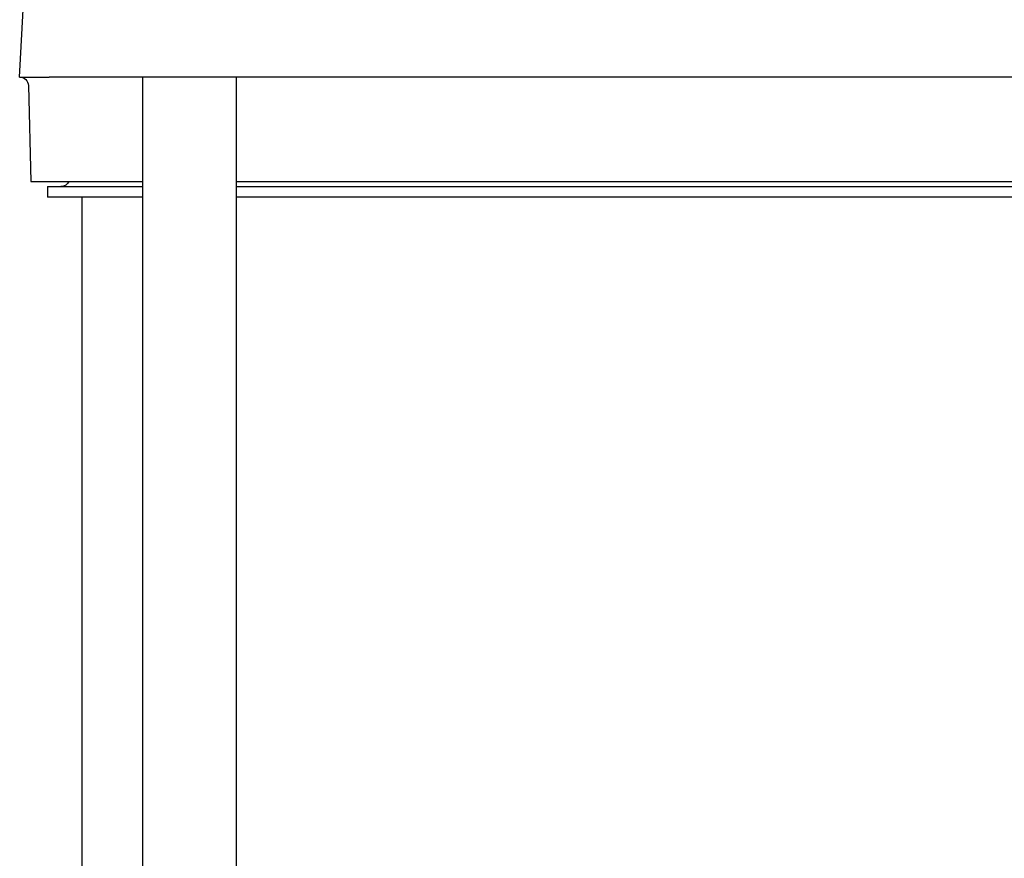
# Model space of a CAD drawing. Units: millimetres. Extents: x -1333 to 2770, y -1669 to 1767.
# Drawn here: x -1051 to -937, y -393 to -296 of the extents above; entities that cross this region are included whole.
import ezdxf

# ---------------------------------------------------------------- set-up
doc = ezdxf.new("R2010")
doc.units = ezdxf.units.MM
doc.layers.add('BM_Visible', color=7, linetype='Continuous')

# ---------------------------------------------------------------- blocks, each defined once
blk = doc.blocks.new('bok 1')
at = {"layer": 'BM_Visible'}
for p, q in [((-83.2, 249.35), (-82.44, 263.93)), ((-83.2, 249.35), (-79.81, 249.35)), ((-67.29, 249.35), (-79.81, 249.35)), ((-69.04, 43.41), (-69.04, 249.35)), ((-0.89, 249.35), (-67.29, 249.35)), ((-58.24, 42.76), (-58.24, 249.35)), ((67.29, 249.35), (0.89, 249.35)), ((-82.2, 248.38), (-81.92, 237.35)), ((-81.92, 237.35), (-69.04, 237.35)), ((-58.24, 237.35), (0, 237.35)), ((0, 237.35), (58.24, 237.35)), ((-80, 236.75), (-69.04, 236.75)), ((-80, 236.75), (-80, 235.55)), ((-58.24, 236.75), (0, 236.75)), ((0, 236.75), (58.24, 236.75)), ((-69.04, 235.55), (-80, 235.55)), ((-76, 143.5), (-76, 235.55)), ((0, 235.55), (-58.24, 235.55)), ((58.24, 235.55), (0, 235.55))]:
    blk.add_line(p, q, dxfattribs=at)
at = {"layer": 'BM_Visible', "extrusion": (6.12323e-17, 0, -1)}
for centre, start, end in [((83.2, 248.35), 90.2384, 178.4996), ((78.45, 237.75), 203.5787, 269.9998)]:
    blk.add_arc(centre, 1, start, end, dxfattribs=at)
at = {"layer": 'BM_Visible'}
blk.add_open_spline([(-83.2, 249.35), (-83.2, 249.35), (-83.2, 249.35), (-83.2, 249.35), (-83.2, 249.35), (-83.2, 249.35), (-83.2, 249.35), (-83.2, 249.35)], degree=3, knots=[0.5, 0.5, 0.5, 0.5, 0.6428571, 0.7142857, 0.7857143, 0.8571429, 1, 1, 1, 1], dxfattribs=at)
for points in [[(0, 249.35), (-0.18, 249.35), (-0.36, 249.35), (-0.53, 249.35), (-0.71, 249.35), (-0.89, 249.35)], [(0.89, 249.35), (0.71, 249.35), (0.53, 249.35), (0.36, 249.35), (0.18, 249.35), (0, 249.35)]]:
    blk.add_open_spline(points, degree=5, dxfattribs=at)

msp = doc.modelspace()

# ---------------------------------------------------------------- block references
msp.add_blockref('bok 1', (-967.51, -552.32))

doc.saveas('drawing.dxf')
